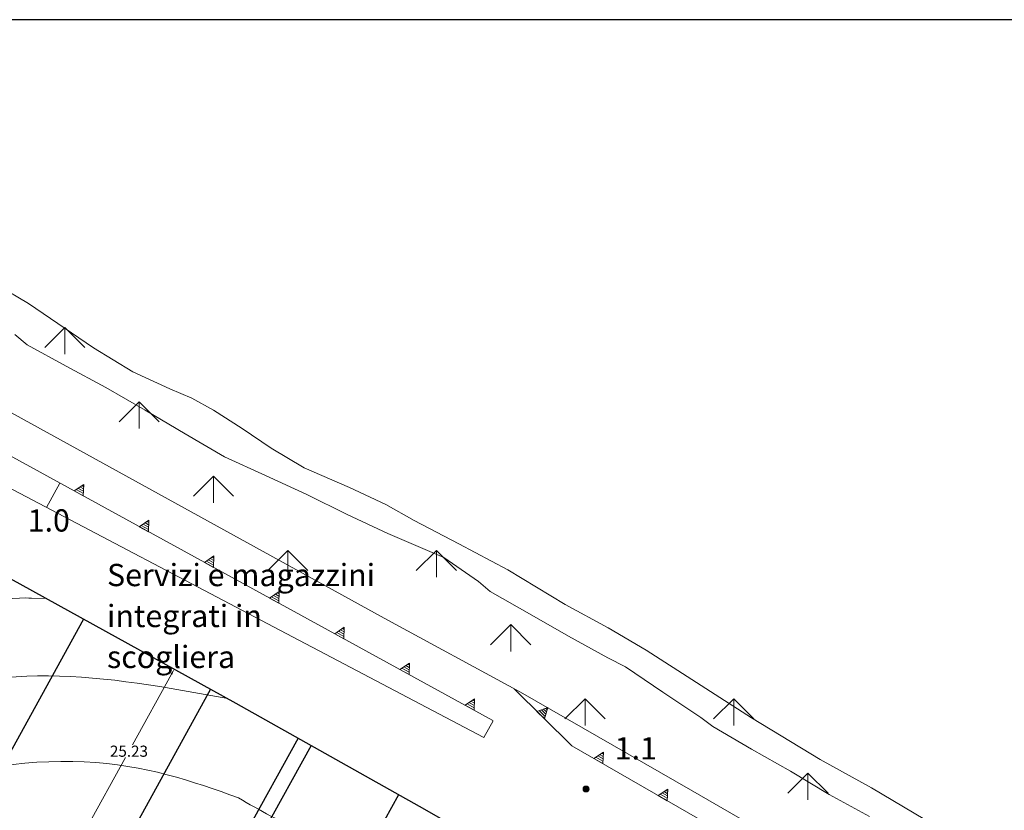
# Model space of a CAD drawing. Extents: x 1575756 to 3198670, y 4727303 to 9483133.
# Drawn here: x 1609695 to 1609827, y 4739682 to 4739788 of the extents above; entities that cross this region are included whole.
import ezdxf

# ---------------------------------------------------------------- set-up
doc = ezdxf.new("R2010")
doc.units = 0
doc.header["$MEASUREMENT"] = 0
doc.header["$PDSIZE"] = -5
doc.layers.get('0').update_dxf_attribs({"linetype": 'CONTINUOUS'})
doc.layers.get('Defpoints').update_dxf_attribs({"linetype": 'CONTINUOUS'})
for name, color, linetype in [('batimetrica', 5, 'CONTINUOUS'), ('concessioni', 4, 'CONTINUOUS'), ('pontili', 3, 'CONTINUOUS'), ('quote', 6, 'CONTINUOUS'), ('Scrittura', 7, 'CONTINUOUS')]:
    doc.layers.add(name, color=color, linetype=linetype)
doc.layers.add('zF09', color=7, linetype='CONTINUOUS', lineweight=9)
doc.styles.add('GENERATED_STYLE_1', font='TAHOMA.TTF')
doc.styles.add('GENERATED_STYLE_2', font='ARIAL.TTF')
doc.styles.get("Standard").update_dxf_attribs({"font": 'LEROY.SHX'})
doc.dimstyles.get("Standard").update_dxf_attribs({"dimtxt": 1.5, "dimasz": 0.8, "dimexe": 0.18, "dimexo": 0.0625, "dimgap": 0.09, "dimtad": 0, "dimtih": 1, "dimtoh": 1, "dimzin": 0, "dimdsep": 46, "dimtxsty": 'Standard', "dimcen": 0.09, "dimse1": 1, "dimse2": 1, "dimclrd": 256, "dimclrt": 256, "dimadec": 0, "dimazin": 0, "dimtfac": 1, "dimtofl": 0, "dimtmove": 2, "dimatfit": 3, "dimfxl": 0, "dimtolj": 1, "dimtzin": 0, "dimlwd": 9, "dimarcsym": 0})

# ---------------------------------------------------------------- blocks, each defined once
blk = doc.blocks.new('*D482')
at = {"layer": 'Defpoints', "color": 0, "lineweight": 9}
for p in [(1609715.6, 4739701.04), (1609720.49, 4739698.35), (1609708.3, 4739676.25)]:
    blk.add_point(p, dxfattribs=at)
at = {"layer": 'quote', "lineweight": 9}
for p, q in [((1609715.22, 4739700.34), (1609709.98, 4739690.83)), ((1609703.81, 4739679.65), (1609709.05, 4739689.15))]:
    blk.add_line(p, q, dxfattribs=at)
for points in [[(1609715.1, 4739700.4), (1609715.33, 4739700.27), (1609715.6, 4739701.04)], [(1609703.69, 4739679.71), (1609703.92, 4739679.58), (1609703.42, 4739678.95)]]:
    blk.add_solid(points, dxfattribs=at)
at = {"layer": 'quote', "lineweight": 9, "insert": (1609709.51, 4739689.99), "char_height": 1.5, "attachment_point": 5}
blk.add_mtext('\\A1;25.23', dxfattribs=at)

msp = doc.modelspace()

# ---------------------------------------------------------------- linework, layer by layer
at = {"linetype": 'Continuous'}
msp.add_line((1610355.904, 4739788.475), (1609470.533, 4739788.475), dxfattribs=at)
at = {"layer": 'batimetrica', "lineweight": 9}
msp.add_line((1609696.024, 4739710.578), (1609698.342, 4739710.559), dxfattribs=at)
for points, knots in [([(1609658.541, 4739727.745), (1609649.494, 4739726.762), (1609635.837, 4739725.28), (1609617.84, 4739711.151), (1609609.437, 4739695.428), (1609592.741, 4739689.297), (1609592.683, 4739678.223), (1609611.947, 4739673.199), (1609637.465, 4739655.139), (1609681.255, 4739619.945), (1609715.615, 4739591.263), (1609732.731, 4739572.583)], [0, 0, 0, 0, 26.6179117, 40.1813184, 66.453183, 80.8371329, 83.4278412, 97.4449881, 127.8249815, 185.0308637, 261.7028548, 261.7028548, 261.7028548, 261.7028548]), ([(1610136.824, 4739388.905), (1610105.856, 4739404.529), (1610035.458, 4739440.046), (1609912.748, 4739447.158), (1609810.51, 4739513.825), (1609744.71, 4739596.836), (1609701.161, 4739658.165), (1609624.386, 4739673.73), (1609645.981, 4739716.771), (1609667.281, 4739703.481), (1609692.324, 4739710.951), (1609696.414, 4739710.575)], [0, 0, 0, 0, 103.2683021, 234.751932, 358.6805478, 456.6803991, 546.7622643, 598.9435973, 619.1614894, 655.4011567, 668.4510004, 668.4510004, 668.4510004, 668.4510004])]:
    msp.add_open_spline(points, degree=3, knots=knots, dxfattribs=at)
for points in [[(1610174.75, 4739404.329), (1610087.054, 4739439.543), (1609939.067, 4739481.017), (1609853.72, 4739508.406), (1609770.721, 4739583.53), (1609732.354, 4739635.178), (1609683.808, 4739667.262), (1609661.884, 4739686.043), (1609663.45, 4739696.216), (1609674.412, 4739698.563), (1609698.685, 4739700.128), (1609722.812, 4739697.076)], [(1609724.238, 4739683.719), (1609733.538, 4739678.932), (1609738.03, 4739675.891), (1609738.06, 4739673.359)]]:
    msp.add_spline(points, degree=3, dxfattribs=at)
at = {"layer": 'batimetrica', "lineweight": 9, "start_tangent": (-0.8335601, 0.5524288)}
msp.add_spline([(1609724.238, 4739683.719), (1609703.506, 4739688.554), (1609682.773, 4739684.41), (1609708.343, 4739665.071), (1609735.987, 4739662.308), (1609738.06, 4739673.359)], degree=3, dxfattribs=at)
at = {"layer": 'concessioni', "color": 1}
for p, q in [((1609675.042, 4739723.409), (1609723.905, 4739696.461)), ((1609723.905, 4739696.461), (1609749.26, 4739682.171)), ((1609749.26, 4739682.171), (1609774.615, 4739667.881))]:
    msp.add_line(p, q, dxfattribs=at)
at = {"layer": 'concessioni', "linetype": 'Continuous'}
for p, q in [((1609703.414, 4739707.762), (1609690.374, 4739684.117)), ((1609720.489, 4739698.345), (1609708.305, 4739676.253)), ((1609745.771, 4739684.138), (1609733.699, 4739662.248))]:
    msp.add_line(p, q, dxfattribs=at)
at = {"layer": 'pontili', "color": 3, "linetype": 'Continuous'}
for p, q in [((1609732.267, 4739691.748), (1609720.126, 4739669.733)), ((1609734.01, 4739690.766), (1609721.878, 4739668.768))]:
    msp.add_line(p, q, dxfattribs=at)
at = {"layer": 'Scrittura', "lineweight": 9}
msp.add_line((1609698.425, 4739722.811), (1609700.216, 4739726.077), dxfattribs=at)
at = {"layer": 'zF09', "linetype": 'Continuous'}
for p, q in [((1609695.985, 4739750.281), (1609690.905, 4739753.251)), ((1609704.755, 4739744.281), (1609695.985, 4739750.281)), ((1609710.054, 4739741.081), (1609704.755, 4739744.281)), ((1609715.005, 4739738.761), (1609710.054, 4739741.081)), ((1609717.965, 4739737.501), (1609715.005, 4739738.761)), ((1609743.835, 4739707.891), (1609689.684, 4739737.761)), ((1609720.905, 4739735.911), (1609717.965, 4739737.501)), ((1609724.724, 4739733.451), (1609720.905, 4739735.911)), ((1609728.635, 4739730.771), (1609724.724, 4739733.451)), ((1609658.755, 4739732.391), (1609723.905, 4739696.461)), ((1609733.105, 4739728.151), (1609728.635, 4739730.771)), ((1609739.195, 4739725.491), (1609733.105, 4739728.151)), ((1609702.653, 4739725.384), (1609703.383, 4739724.984)), ((1609702.911, 4739725.562), (1609703.395, 4739725.297)), ((1609703.169, 4739725.74), (1609703.406, 4739725.61)), ((1609744.075, 4739723.191), (1609739.195, 4739725.491)), ((1609702.137, 4739725.028), (1609703.36, 4739724.358)), ((1609702.395, 4739725.206), (1609703.372, 4739724.671)), ((1609747.885, 4739721.031), (1609744.075, 4739723.191)), ((1609710.905, 4739720.219), (1609712.128, 4739719.548)), ((1609711.163, 4739720.397), (1609712.139, 4739719.861)), ((1609711.421, 4739720.575), (1609712.151, 4739720.174)), ((1609711.678, 4739720.753), (1609712.162, 4739720.488)), ((1609711.936, 4739720.931), (1609712.174, 4739720.801)), ((1609753.894, 4739717.921), (1609747.885, 4739721.031)), ((1609760.474, 4739714.391), (1609753.894, 4739717.921)), ((1609720.704, 4739716.122), (1609720.941, 4739715.991)), ((1609719.672, 4739715.41), (1609720.895, 4739714.739)), ((1609719.93, 4739715.588), (1609720.907, 4739715.052)), ((1609720.188, 4739715.766), (1609720.918, 4739715.365)), ((1609720.446, 4739715.944), (1609720.93, 4739715.678)), ((1609768.195, 4739709.751), (1609760.474, 4739714.391)), ((1609728.698, 4739710.779), (1609729.674, 4739710.243)), ((1609728.956, 4739710.956), (1609729.686, 4739710.556)), ((1609729.214, 4739711.134), (1609729.697, 4739710.869)), ((1609729.471, 4739711.312), (1609729.709, 4739711.182)), ((1609728.44, 4739710.601), (1609729.663, 4739709.93)), ((1609773.994, 4739706.601), (1609768.195, 4739709.751)), ((1609762.184, 4739697.921), (1609743.835, 4739707.891)), ((1609737.207, 4739705.791), (1609738.431, 4739705.121)), ((1609737.465, 4739705.969), (1609738.442, 4739705.434)), ((1609737.723, 4739706.147), (1609738.453, 4739705.747)), ((1609737.981, 4739706.325), (1609738.465, 4739706.06)), ((1609738.239, 4739706.503), (1609738.476, 4739706.373)), ((1609779.105, 4739703.581), (1609773.994, 4739706.601)), ((1609793.295, 4739694.471), (1609779.105, 4739703.581)), ((1609746.749, 4739701.516), (1609747.232, 4739701.251)), ((1609747.007, 4739701.694), (1609747.244, 4739701.564)), ((1609745.975, 4739700.982), (1609747.198, 4739700.311)), ((1609746.233, 4739701.16), (1609747.21, 4739700.624)), ((1609746.491, 4739701.338), (1609747.221, 4739700.937)), ((1609785.065, 4739684.771), (1609762.184, 4739697.921)), ((1609723.905, 4739696.461), (1609774.615, 4739667.881)), ((1609755.001, 4739696.351), (1609755.977, 4739695.815)), ((1609755.258, 4739696.529), (1609755.989, 4739696.128)), ((1609755.516, 4739696.707), (1609756, 4739696.441)), ((1609755.774, 4739696.885), (1609756.011, 4739696.754)), ((1609754.743, 4739696.173), (1609755.966, 4739695.502)), ((1609764.412, 4739695.354), (1609765.405, 4739694.375)), ((1609764.708, 4739695.455), (1609765.502, 4739694.673)), ((1609765.005, 4739695.556), (1609765.598, 4739694.971)), ((1609765.302, 4739695.657), (1609765.695, 4739695.269)), ((1609765.598, 4739695.757), (1609765.791, 4739695.567)), ((1609802.514, 4739688.891), (1609793.295, 4739694.471)), ((1609773.104, 4739689.715), (1609773.338, 4739689.579)), ((1609772.058, 4739689.025), (1609773.266, 4739688.328)), ((1609772.319, 4739689.197), (1609773.284, 4739688.641)), ((1609772.581, 4739689.37), (1609773.302, 4739688.954)), ((1609772.842, 4739689.542), (1609773.32, 4739689.267)), ((1609809.425, 4739685.051), (1609802.514, 4739688.891)), ((1609770.614, 4739684.906), (1609771.414, 4739684.906)), ((1609770.615, 4739684.926), (1609771.414, 4739684.926)), ((1609770.615, 4739684.886), (1609771.414, 4739684.886)), ((1609770.616, 4739684.866), (1609771.413, 4739684.866)), ((1609770.617, 4739684.946), (1609771.412, 4739684.946)), ((1609770.618, 4739684.846), (1609771.411, 4739684.846)), ((1609770.62, 4739684.966), (1609771.409, 4739684.966)), ((1609770.622, 4739684.826), (1609771.407, 4739684.826)), ((1609770.624, 4739684.986), (1609771.405, 4739684.986)), ((1609770.626, 4739684.806), (1609771.403, 4739684.806)), ((1609770.628, 4739685.006), (1609771.401, 4739685.006)), ((1609770.631, 4739684.786), (1609771.397, 4739684.786)), ((1609770.634, 4739685.026), (1609771.395, 4739685.026)), ((1609770.638, 4739684.766), (1609771.391, 4739684.766)), ((1609770.642, 4739685.046), (1609771.387, 4739685.046)), ((1609770.646, 4739684.746), (1609771.383, 4739684.746)), ((1609770.65, 4739685.066), (1609771.379, 4739685.066)), ((1609770.655, 4739684.726), (1609771.374, 4739684.726)), ((1609770.66, 4739685.086), (1609771.369, 4739685.086)), ((1609770.665, 4739684.706), (1609771.363, 4739684.706)), ((1609770.671, 4739685.106), (1609771.358, 4739685.106)), ((1609770.677, 4739684.686), (1609771.352, 4739684.686)), ((1609770.683, 4739685.126), (1609771.345, 4739685.126)), ((1609770.691, 4739684.666), (1609771.338, 4739684.666)), ((1609770.698, 4739685.146), (1609771.331, 4739685.146)), ((1609770.707, 4739684.646), (1609771.322, 4739684.646)), ((1609770.714, 4739685.166), (1609771.314, 4739685.166)), ((1609770.724, 4739684.626), (1609771.305, 4739684.626)), ((1609770.733, 4739685.186), (1609771.296, 4739685.186)), ((1609770.745, 4739684.606), (1609771.284, 4739684.606)), ((1609770.755, 4739685.206), (1609771.274, 4739685.206)), ((1609770.768, 4739684.586), (1609771.26, 4739684.586)), ((1609770.781, 4739685.226), (1609771.248, 4739685.226)), ((1609770.796, 4739684.566), (1609771.232, 4739684.566)), ((1609770.811, 4739685.246), (1609771.218, 4739685.246)), ((1609770.831, 4739684.546), (1609771.198, 4739684.546)), ((1609770.85, 4739685.266), (1609771.179, 4739685.266)), ((1609770.876, 4739684.526), (1609771.153, 4739684.526)), ((1609770.905, 4739685.286), (1609771.124, 4739685.286)), ((1609770.954, 4739684.506), (1609771.075, 4739684.506)), ((1609781.244, 4739684.376), (1609781.966, 4739683.96)), ((1609781.506, 4739684.548), (1609781.984, 4739684.273)), ((1609781.768, 4739684.721), (1609782.002, 4739684.585)), ((1609865.994, 4739638.301), (1609785.065, 4739684.771)), ((1609824.124, 4739676.341), (1609809.425, 4739685.051)), ((1609780.721, 4739684.031), (1609781.93, 4739683.334)), ((1609780.983, 4739684.203), (1609781.948, 4739683.647))]:
    msp.add_line(p, q, dxfattribs=at)
at = {"layer": 'zF09', "linetype": 'Continuous', "flags": 128}
for points in [[(1609589.155, 4739742.071), (1609604.825, 4739748.691), (1609621.045, 4739755.331), (1609627.065, 4739757.691), (1609631.365, 4739758.391), (1609635.525, 4739758.391), (1609639.985, 4739757.661), (1609643.845, 4739756.321), (1609650.385, 4739753.331), (1609694.775, 4739729.061), (1609758.454, 4739694.131)], [(1609582.755, 4739720.941), (1609587.565, 4739726.481), (1609601.575, 4739741.191), (1609604.655, 4739743.471), (1609608.655, 4739745.481), (1609626.735, 4739752.931), (1609630.635, 4739754.001), (1609635.075, 4739754.031), (1609638.575, 4739753.561), (1609643.595, 4739751.671), (1609665.684, 4739740.051), (1609757.278, 4739691.821), (1609758.525, 4739694.093)], [(1609698.174, 4739744.331), (1609700.874, 4739747.031), (1609703.574, 4739744.331)], [(1609700.874, 4739747.031), (1609700.874, 4739743.431)], [(1609809.144, 4739681.211), (1609803.704, 4739684.171), (1609798.514, 4739687.281), (1609793.284, 4739690.261), (1609788.065, 4739693.311), (1609786.445, 4739694.511), (1609781.365, 4739697.931), (1609776.315, 4739701.341), (1609773.965, 4739702.581), (1609768.664, 4739705.461), (1609763.425, 4739708.501), (1609758.124, 4739711.501), (1609756.534, 4739712.851), (1609751.865, 4739716.051), (1609749.994, 4739716.871), (1609744.355, 4739719.301), (1609738.874, 4739721.851), (1609733.445, 4739724.571), (1609727.885, 4739727.121), (1609722.385, 4739729.641), (1609717.054, 4739732.711), (1609711.704, 4739735.891), (1609706.385, 4739738.971), (1609701.065, 4739741.811), (1609695.795, 4739744.721), (1609694.175, 4739746.091)], [(1609708.174, 4739734.331), (1609710.874, 4739737.031), (1609713.574, 4739734.331)], [(1609710.874, 4739737.031), (1609710.874, 4739733.431)], [(1609718.174, 4739724.331), (1609720.874, 4739727.031), (1609723.574, 4739724.331)], [(1609720.874, 4739727.031), (1609720.874, 4739723.431)], [(1609728.174, 4739714.331), (1609730.874, 4739717.031), (1609733.574, 4739714.331)], [(1609730.874, 4739717.031), (1609730.874, 4739713.431)], [(1609748.174, 4739714.331), (1609750.874, 4739717.031), (1609753.574, 4739714.331)], [(1609750.874, 4739717.031), (1609750.874, 4739713.431)], [(1609758.174, 4739704.331), (1609760.874, 4739707.031), (1609763.574, 4739704.331)], [(1609760.874, 4739707.031), (1609760.874, 4739703.431)], [(1609761.345, 4739698.371), (1609769.105, 4739690.721), (1609821.374, 4739660.591), (1609863.695, 4739636.221), (1609869.095, 4739634.261), (1609973.405, 4739604.441)], [(1609768.174, 4739694.331), (1609770.874, 4739697.031), (1609773.574, 4739694.331)], [(1609770.874, 4739697.031), (1609770.874, 4739693.431)], [(1609788.174, 4739694.331), (1609790.874, 4739697.031), (1609793.574, 4739694.331)], [(1609790.874, 4739697.031), (1609790.874, 4739693.431)], [(1609798.174, 4739684.331), (1609800.874, 4739687.031), (1609803.574, 4739684.331)], [(1609800.874, 4739687.031), (1609800.874, 4739683.431)]]:
    msp.add_lwpolyline(points, dxfattribs=at)
for points in [[(1609702.133, 4739725.025), (1609703.36, 4739724.352), (1609703.417, 4739725.911)], [(1609710.9, 4739720.216), (1609712.128, 4739719.543), (1609712.185, 4739721.102)], [(1609719.668, 4739715.407), (1609720.895, 4739714.734), (1609720.952, 4739716.293)], [(1609728.435, 4739710.598), (1609729.663, 4739709.924), (1609729.72, 4739711.484)], [(1609737.203, 4739705.788), (1609738.43, 4739705.115), (1609738.487, 4739706.674)], [(1609745.971, 4739700.979), (1609747.198, 4739700.306), (1609747.255, 4739701.865)], [(1609754.738, 4739696.17), (1609755.966, 4739695.497), (1609756.022, 4739697.056)], [(1609764.407, 4739695.353), (1609765.404, 4739694.37), (1609765.884, 4739695.854)], [(1609772.053, 4739689.022), (1609773.266, 4739688.323), (1609773.356, 4739689.881)], [(1609780.717, 4739684.028), (1609781.93, 4739683.329), (1609782.019, 4739684.887)]]:
    msp.add_lwpolyline(points, close=True, dxfattribs=at)
at = {"layer": 'zF09', "linetype": 'Continuous'}
msp.add_circle((1609771.014, 4739684.901), 0.4, dxfattribs=at)

# ---------------------------------------------------------------- texts
at = {"layer": 'concessioni', "linetype": 'Continuous', "insert": (1609706.557, 4739715.212), "char_height": 3, "width": 37.3678, "attachment_point": 1, "line_spacing_factor": 1.10258, "style": 'GENERATED_STYLE_2'}
msp.add_mtext('Servizi e magazzini integrati in scogliera', dxfattribs=at)
at = {"layer": 'zF09', "linetype": 'Continuous', "char_height": 3, "attachment_point": 7, "style": 'GENERATED_STYLE_1'}
for s, insert in [('{1.0}', (1609695.882, 4739718.623)), ('{1.1}', (1609774.872, 4739687.939))]:
    msp.add_mtext(s, dxfattribs=dict(at, insert=insert))

# ---------------------------------------------------------------- dimensions: what is measured, and where the dimension line sits
at = {"layer": 'quote', "lineweight": 9}
dim = msp.add_aligned_dim(p1=(1609708.305, 4739676.253), p2=(1609720.489, 4739698.345), distance=5.578, dimstyle='Standard', override={"dimtfillclr": 256}, dxfattribs=at)
dim.commit()
dim.dimension.update_dxf_attribs({"geometry": '*D482', "text_midpoint": (1609709.512, 4739689.993)})

doc.saveas('drawing.dxf')
